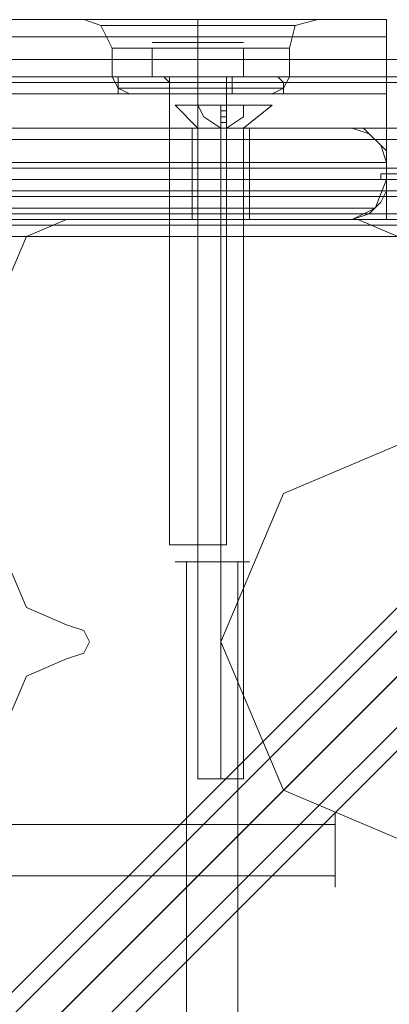
# Model space of a CAD drawing. Units: millimetres. Extents: x -664 to 10027, y -11609 to -422.
# Drawn here: x 5085 to 5124, y -5106 to -5001 of the extents above; entities that cross this region are included whole.
import ezdxf

# ---------------------------------------------------------------- set-up
doc = ezdxf.new("R2010")
doc.units = ezdxf.units.MM

# ---------------------------------------------------------------- blocks, each defined once
blk = doc.blocks.new('WMF0')
at = {"color": 30, "lineweight": 0}
for points in [[(6199.644, -5288.166), (5424.223, -5288.166)], [(6199.644, -5288.166), (5424.223, -5288.166)], [(6199.644, -5288.166), (5424.223, -5288.166)], [(6199.644, -5288.166), (5424.223, -5288.166)], [(6193.266, -5288.166), (6190.077, -5288.166), (6182.105, -5288.166), (6174.665, -5288.166), (6171.476, -5288.166)], [(6193.266, -5288.166), (6190.077, -5288.166), (6182.105, -5288.166), (6174.665, -5288.166), (6171.476, -5288.166)], [(6171.476, -5288.166), (6173.07, -5288.697), (6174.133, -5290.823)], [(6171.476, -5288.166), (6173.07, -5288.697), (6174.133, -5290.823)], [(6173.07, -5288.697), (6175.727, -5288.697), (6182.105, -5288.697), (6188.483, -5288.697), (6191.14, -5288.697)], [(6188.483, -5288.697), (6182.105, -5288.697), (6175.727, -5288.697), (6173.07, -5288.697)], [(6191.14, -5288.697), (6188.483, -5288.697), (6182.105, -5288.697), (6175.727, -5288.697), (6173.07, -5288.697)], [(6174.665, -5288.166), (6182.105, -5288.166), (6190.077, -5288.166), (6193.266, -5288.166)], [(6174.665, -5288.166), (6182.105, -5288.166), (6190.077, -5288.166), (6193.266, -5288.166)], [(6175.727, -5288.697), (6182.105, -5288.697), (6188.483, -5288.697), (6191.14, -5288.697)], [(6182.105, -5288.166), (6182.105, -5288.697), (6182.105, -5290.823)], [(6182.105, -5288.166), (6182.105, -5288.697), (6182.105, -5290.823)], [(6182.105, -5288.166), (6182.105, -5288.697), (6182.105, -5290.823)], [(6182.105, -5288.166), (6182.105, -5288.697), (6182.105, -5290.823)], [(6193.266, -5288.166), (6191.14, -5288.697), (6190.609, -5290.823)], [(6193.266, -5288.166), (6191.14, -5288.697), (6190.609, -5290.823)], [(6199.644, -5288.166), (6199.644, -5289.76), (6199.644, -5293.481)], [(6199.644, -5293.481), (6199.644, -5289.76), (6199.644, -5288.166)], [(6199.644, -5288.166), (6199.644, -5289.76), (6199.644, -5293.481)], [(6199.644, -5293.481), (6199.644, -5289.76), (6199.644, -5288.166)], [(6199.644, -5289.76), (5424.223, -5289.76)], [(5424.223, -5289.76), (6199.644, -5289.76)], [(6190.609, -5290.823), (6187.951, -5290.823), (6182.105, -5290.823), (6176.259, -5290.823), (6174.133, -5290.823)], [(6174.133, -5290.823), (6176.259, -5290.823), (6182.105, -5290.823), (6187.951, -5290.823), (6190.609, -5290.823)], [(6187.951, -5290.823), (6182.105, -5290.823), (6176.259, -5290.823), (6174.133, -5290.823)], [(6174.133, -5293.481), (6174.133, -5290.823)], [(6174.133, -5293.481), (6174.133, -5290.823)], [(6176.259, -5290.823), (6182.105, -5290.823), (6187.951, -5290.823), (6190.609, -5290.823)], [(6182.105, -5293.481), (6182.105, -5290.823)], [(6182.105, -5293.481), (6182.105, -5290.823)], [(6182.105, -5293.481), (6182.105, -5290.823)], [(6182.105, -5293.481), (6182.105, -5290.823)], [(6190.609, -5293.481), (6190.609, -5290.823)], [(6190.609, -5293.481), (6190.609, -5290.823)], [(6164.567, -5320.054), (6164.567, -5306.768), (6199.644, -5306.768), (6199.644, -5293.481), (5424.223, -5293.481), (5424.223, -5306.768), (5459.301, -5306.768), (5459.301, -5320.054)], [(6199.644, -5293.481), (5424.223, -5293.481)], [(6199.644, -5293.481), (5424.223, -5293.481)], [(6199.644, -5293.481), (5424.223, -5293.481)], [(6199.644, -5293.481), (6199.644, -5306.768), (6164.567, -5306.768)], [(6190.609, -5293.481), (6187.951, -5293.481), (6182.105, -5293.481), (6176.259, -5293.481), (6174.133, -5293.481)], [(6174.133, -5293.481), (6176.259, -5293.481), (6182.105, -5293.481), (6187.951, -5293.481), (6190.609, -5293.481)], [(6187.951, -5293.481), (6182.105, -5293.481), (6176.259, -5293.481), (6174.133, -5293.481)], [(6175.727, -5295.075), (6174.665, -5294.544), (6174.133, -5293.481)], [(6175.727, -5295.075), (6174.665, -5294.544), (6174.133, -5293.481)], [(6176.259, -5293.481), (6182.105, -5293.481), (6187.951, -5293.481), (6190.609, -5293.481)], [(6182.105, -5295.075), (6182.105, -5294.544), (6182.105, -5293.481)], [(6182.105, -5295.075), (6182.105, -5294.544), (6182.105, -5293.481)], [(6182.105, -5295.075), (6182.105, -5294.544), (6182.105, -5293.481)], [(6182.105, -5295.075), (6182.105, -5294.544), (6182.105, -5293.481)], [(6189.014, -5295.075), (6190.077, -5294.544), (6190.609, -5293.481)], [(6189.014, -5295.075), (6190.077, -5294.544), (6190.609, -5293.481)], [(6199.644, -5293.481), (6199.644, -5294.544), (6199.644, -5295.075)], [(6199.644, -5294.544), (6199.644, -5293.481)], [(6199.644, -5295.075), (5424.223, -5295.075)], [(6174.665, -5294.544), (6176.79, -5294.544), (6182.105, -5294.544), (6187.951, -5294.544), (6190.077, -5294.544)], [(6187.951, -5294.544), (6182.105, -5294.544), (6176.79, -5294.544), (6174.665, -5294.544)], [(6190.077, -5294.544), (6187.951, -5294.544), (6182.105, -5294.544), (6176.79, -5294.544), (6174.665, -5294.544)], [(6189.014, -5295.075), (6186.888, -5295.075), (6182.105, -5295.075), (6177.853, -5295.075), (6175.727, -5295.075)], [(6175.727, -5295.075), (6177.853, -5295.075), (6182.105, -5295.075), (6186.888, -5295.075), (6189.014, -5295.075)], [(6186.888, -5295.075), (6182.105, -5295.075), (6177.853, -5295.075), (6175.727, -5295.075)], [(6176.79, -5294.544), (6182.105, -5294.544), (6187.951, -5294.544), (6190.077, -5294.544)], [(6177.853, -5295.075), (6182.105, -5295.075), (6186.888, -5295.075), (6189.014, -5295.075)], [(6184.763, -5295.075), (6184.231, -5295.075), (6182.105, -5295.075), (6180.511, -5295.075), (6179.448, -5295.075)], [(6179.448, -5295.075), (6180.511, -5295.075), (6182.105, -5295.075), (6184.231, -5295.075), (6184.763, -5295.075)], [(6184.231, -5295.075), (6182.105, -5295.075), (6180.511, -5295.075), (6179.448, -5295.075)], [(6179.448, -5306.768), (6179.448, -5295.075)], [(6179.448, -5306.768), (6179.448, -5295.075)], [(6180.511, -5295.075), (6182.105, -5295.075), (6184.231, -5295.075), (6184.763, -5295.075)], [(6182.105, -5306.768), (6182.105, -5295.075)], [(6182.105, -5306.768), (6182.105, -5295.075)], [(6182.105, -5306.768), (6182.105, -5295.075)], [(6182.105, -5306.768), (6182.105, -5295.075)], [(6184.763, -5306.768), (6184.763, -5295.075)], [(6184.763, -5306.768), (6184.763, -5295.075)], [(6169.881, -5306.768), (6166.161, -5308.362), (6164.567, -5312.082)], [(6169.881, -5306.768), (6166.161, -5308.362), (6164.567, -5312.082)], [(6196.986, -5306.768), (6169.881, -5306.768)], [(6196.986, -5306.768), (6169.881, -5306.768)], [(6184.763, -5306.768), (6184.231, -5306.768), (6182.105, -5306.768), (6180.511, -5306.768), (6179.448, -5306.768)], [(6180.511, -5306.768), (6182.105, -5306.768), (6184.231, -5306.768), (6184.763, -5306.768)], [(6202.301, -5312.082), (6200.707, -5308.362), (6196.986, -5306.768)], [(6202.301, -5312.082), (6200.707, -5308.362), (6196.986, -5306.768)], [(6164.567, -5339.187), (6166.161, -5342.908), (6169.881, -5344.502)], [(6164.567, -5339.187), (6166.161, -5342.908), (6169.881, -5344.502)], [(6169.881, -5344.502), (6171.476, -5345.034), (6172.007, -5346.097), (6171.476, -5347.16), (6169.881, -5347.691)], [(6169.881, -5344.502), (6171.476, -5345.034), (6172.007, -5346.097), (6171.476, -5347.16), (6169.881, -5347.691)], [(6169.881, -5347.691), (6166.161, -5349.285), (6164.567, -5353.006)], [(6169.881, -5347.691), (6166.161, -5349.285), (6164.567, -5353.006)]]:
    blk.add_lwpolyline(points, dxfattribs=at)
for points in [[(6199.644, -5289.76), (5424.223, -5289.76), (6199.644, -5289.76)], [(6184.763, -5306.768), (6184.231, -5306.768), (6182.105, -5306.768), (6180.511, -5306.768), (6179.448, -5306.768), (6180.511, -5306.768), (6182.105, -5306.768), (6184.231, -5306.768), (6184.763, -5306.768)]]:
    blk.add_lwpolyline(points, close=True, dxfattribs=at)
at = {"color": 251, "lineweight": 0}
for points in [[(6177.853, -5290.292), (6178.385, -5290.292)], [(6177.853, -5290.292), (6178.385, -5290.292)], [(6182.105, -5290.823), (6182.105, -5290.292)], [(6182.105, -5290.823), (6182.105, -5290.292)], [(6182.105, -5290.823), (6182.105, -5290.292)], [(6182.105, -5290.823), (6182.105, -5290.292)], [(6182.105, -5290.823), (6177.853, -5290.823), (6177.853, -5293.481)], [(6177.853, -5293.481), (6177.853, -5290.823)], [(6177.853, -5290.823), (6182.105, -5290.823), (6182.105, -5293.481)], [(6182.105, -5290.823), (6177.853, -5290.823), (6177.853, -5293.481)], [(6177.853, -5293.481), (6177.853, -5290.823)], [(6177.853, -5290.823), (6182.105, -5290.823), (6182.105, -5293.481)], [(6186.357, -5290.823), (6182.105, -5290.823), (6182.105, -5293.481)], [(6182.105, -5290.823), (6186.357, -5290.823), (6186.357, -5293.481)], [(6186.357, -5290.823), (6182.105, -5290.823), (6182.105, -5293.481)], [(6182.105, -5290.823), (6186.357, -5290.823), (6186.357, -5293.481)], [(6186.357, -5293.481), (6186.357, -5290.823)], [(6186.357, -5293.481), (6186.357, -5290.823)], [(6174.665, -5293.481), (6176.79, -5293.481), (6182.105, -5293.481), (6187.42, -5293.481), (6189.546, -5293.481)], [(6187.42, -5293.481), (6182.105, -5293.481), (6176.79, -5293.481), (6174.665, -5293.481)], [(6174.665, -5293.481), (6174.665, -5294.012)], [(6174.665, -5293.481), (6176.79, -5293.481), (6182.105, -5293.481), (6187.42, -5293.481), (6189.546, -5293.481)], [(6187.42, -5293.481), (6182.105, -5293.481), (6176.79, -5293.481), (6174.665, -5293.481)], [(6174.665, -5293.481), (6174.665, -5294.012)], [(6182.105, -5293.481), (6177.853, -5293.481)], [(6177.853, -5293.481), (6182.105, -5293.481)], [(6182.105, -5293.481), (6177.853, -5293.481)], [(6177.853, -5293.481), (6182.105, -5293.481)], [(6185.294, -5293.481), (6184.763, -5293.481), (6182.105, -5293.481), (6179.979, -5293.481), (6178.916, -5293.481)], [(6178.916, -5293.481), (6179.448, -5294.012)], [(6185.294, -5293.481), (6184.763, -5293.481), (6182.105, -5293.481), (6179.979, -5293.481), (6178.916, -5293.481)], [(6178.916, -5293.481), (6179.448, -5294.012)], [(6184.763, -5293.481), (6184.231, -5293.481), (6182.105, -5293.481), (6180.511, -5293.481), (6179.448, -5293.481)], [(6179.448, -5293.481), (6179.448, -5337.062)], [(6184.763, -5293.481), (6184.231, -5293.481), (6182.105, -5293.481), (6180.511, -5293.481), (6179.448, -5293.481)], [(6179.448, -5293.481), (6179.448, -5337.062)], [(6179.979, -5293.481), (6182.105, -5293.481), (6184.763, -5293.481), (6185.294, -5293.481)], [(6179.979, -5293.481), (6182.105, -5293.481), (6184.763, -5293.481), (6185.294, -5293.481)], [(6180.511, -5293.481), (6182.105, -5293.481), (6184.231, -5293.481), (6184.763, -5293.481)], [(6180.511, -5293.481), (6182.105, -5293.481), (6184.231, -5293.481), (6184.763, -5293.481)], [(6182.105, -5293.481), (6182.105, -5294.012)], [(6182.105, -5293.481), (6182.105, -5294.012)], [(6182.105, -5293.481), (6182.105, -5294.012)], [(6182.105, -5293.481), (6182.105, -5294.012)], [(6186.357, -5293.481), (6182.105, -5293.481)], [(6182.105, -5293.481), (6186.357, -5293.481)], [(6182.105, -5293.481), (6182.105, -5337.062)], [(6182.105, -5293.481), (6182.105, -5337.062)], [(6186.357, -5293.481), (6182.105, -5293.481)], [(6182.105, -5293.481), (6186.357, -5293.481)], [(6182.105, -5293.481), (6182.105, -5337.062)], [(6182.105, -5293.481), (6182.105, -5337.062)], [(6182.105, -5293.481), (6182.105, -5294.012)], [(6182.105, -5293.481), (6182.105, -5294.012)], [(6182.105, -5293.481), (6182.105, -5294.012)], [(6182.105, -5293.481), (6182.105, -5294.012)], [(6184.763, -5293.481), (6184.763, -5337.062)], [(6184.763, -5293.481), (6184.763, -5337.062)], [(6185.294, -5293.481), (6185.294, -5294.012)], [(6185.294, -5293.481), (6185.294, -5294.012)], [(6189.546, -5293.481), (6190.077, -5294.012)], [(6189.546, -5293.481), (6190.077, -5294.012)], [(6190.077, -5294.012), (6187.951, -5294.012), (6182.105, -5294.012), (6176.79, -5294.012), (6174.665, -5294.012)], [(6174.665, -5294.012), (6176.79, -5294.012), (6182.105, -5294.012), (6187.951, -5294.012), (6190.077, -5294.012)], [(6187.951, -5294.012), (6182.105, -5294.012), (6176.79, -5294.012), (6174.665, -5294.012)], [(6174.665, -5294.012), (6174.665, -5295.075)], [(6190.077, -5294.012), (6187.951, -5294.012), (6182.105, -5294.012), (6176.79, -5294.012), (6174.665, -5294.012)], [(6174.665, -5294.012), (6176.79, -5294.012), (6182.105, -5294.012), (6187.951, -5294.012), (6190.077, -5294.012)], [(6187.951, -5294.012), (6182.105, -5294.012), (6176.79, -5294.012), (6174.665, -5294.012)], [(6174.665, -5294.012), (6174.665, -5295.075)], [(6176.79, -5294.012), (6182.105, -5294.012), (6187.951, -5294.012), (6190.077, -5294.012)], [(6176.79, -5294.012), (6182.105, -5294.012), (6187.951, -5294.012), (6190.077, -5294.012)], [(6179.448, -5294.012), (6180.511, -5294.012), (6182.105, -5294.012), (6184.231, -5294.012), (6185.294, -5294.012)], [(6184.231, -5294.012), (6182.105, -5294.012), (6180.511, -5294.012), (6179.448, -5294.012)], [(6185.294, -5294.012), (6184.231, -5294.012), (6182.105, -5294.012), (6179.979, -5294.012), (6179.448, -5294.012)], [(6179.448, -5294.012), (6179.448, -5295.075)], [(6179.448, -5294.012), (6180.511, -5294.012), (6182.105, -5294.012), (6184.231, -5294.012), (6185.294, -5294.012)], [(6184.231, -5294.012), (6182.105, -5294.012), (6180.511, -5294.012), (6179.448, -5294.012)], [(6185.294, -5294.012), (6184.231, -5294.012), (6182.105, -5294.012), (6179.979, -5294.012), (6179.448, -5294.012)], [(6179.448, -5294.012), (6179.448, -5295.075)], [(6179.979, -5294.012), (6182.105, -5294.012), (6184.231, -5294.012), (6185.294, -5294.012)], [(6179.979, -5294.012), (6182.105, -5294.012), (6184.231, -5294.012), (6185.294, -5294.012)], [(6182.105, -5294.012), (6182.105, -5295.075)], [(6182.105, -5294.012), (6182.105, -5295.075)], [(6182.105, -5294.012), (6182.105, -5295.075)], [(6182.105, -5294.012), (6182.105, -5295.075)], [(6182.105, -5294.012), (6182.105, -5295.075)], [(6182.105, -5294.012), (6182.105, -5295.075)], [(6182.105, -5294.012), (6182.105, -5295.075)], [(6182.105, -5294.012), (6182.105, -5295.075)], [(6185.294, -5294.012), (6185.294, -5295.075)], [(6185.294, -5294.012), (6185.294, -5295.075)], [(6190.077, -5294.012), (6190.077, -5295.075)], [(6190.077, -5294.012), (6190.077, -5295.075)], [(6174.665, -5295.075), (6176.79, -5295.075), (6182.105, -5295.075), (6187.951, -5295.075), (6190.077, -5295.075)], [(6187.951, -5295.075), (6182.105, -5295.075), (6176.79, -5295.075), (6174.665, -5295.075)], [(6174.665, -5295.075), (6176.79, -5295.075), (6182.105, -5295.075), (6187.951, -5295.075), (6190.077, -5295.075)], [(6187.951, -5295.075), (6182.105, -5295.075), (6176.79, -5295.075), (6174.665, -5295.075)], [(6185.294, -5295.075), (6184.231, -5295.075), (6182.105, -5295.075), (6180.511, -5295.075), (6179.448, -5295.075)], [(6185.294, -5295.075), (6184.231, -5295.075), (6182.105, -5295.075), (6180.511, -5295.075), (6179.448, -5295.075)], [(6180.511, -5295.075), (6182.105, -5295.075), (6184.231, -5295.075), (6185.294, -5295.075)], [(6180.511, -5295.075), (6182.105, -5295.075), (6184.231, -5295.075), (6185.294, -5295.075)], [(6179.979, -5296.138), (6182.105, -5298.264)], [(6179.979, -5296.138), (6182.105, -5298.264)], [(6179.979, -5296.138), (6182.105, -5298.264)], [(6179.979, -5296.138), (6182.105, -5298.264)], [(6184.231, -5298.264), (6182.637, -5297.201), (6182.105, -5296.138)], [(6182.105, -5296.138), (6182.637, -5297.201), (6184.231, -5298.264)], [(6184.231, -5296.138), (6182.105, -5296.138)], [(6182.105, -5296.138), (6184.231, -5296.138)], [(6184.231, -5298.264), (6182.637, -5297.201), (6182.105, -5296.138)], [(6182.105, -5296.138), (6182.637, -5297.201), (6184.231, -5298.264)], [(6184.231, -5296.138), (6182.105, -5296.138)], [(6182.105, -5296.138), (6184.231, -5296.138)], [(6184.231, -5298.264), (6182.637, -5297.201), (6182.105, -5296.138)], [(6182.105, -5296.138), (6182.637, -5297.201), (6184.231, -5298.264)], [(6184.231, -5296.138), (6182.105, -5296.138)], [(6182.105, -5296.138), (6184.231, -5296.138)], [(6184.231, -5298.264), (6182.637, -5297.201), (6182.105, -5296.138)], [(6182.105, -5296.138), (6182.637, -5297.201), (6184.231, -5298.264)], [(6184.231, -5296.138), (6182.105, -5296.138)], [(6182.105, -5296.138), (6184.231, -5296.138)], [(6184.231, -5296.138), (6184.231, -5297.201), (6184.231, -5298.264)], [(6184.231, -5298.264), (6184.231, -5296.138)], [(6184.231, -5296.138), (6184.231, -5298.264)], [(6184.231, -5298.264), (6184.231, -5297.201), (6184.231, -5296.138)], [(6184.231, -5298.264), (6184.763, -5298.264), (6184.763, -5296.138)], [(6184.763, -5296.138), (6184.763, -5298.264), (6184.231, -5298.264)], [(6184.763, -5296.138), (6184.231, -5296.138)], [(6184.231, -5296.138), (6184.763, -5296.138)], [(6184.231, -5296.138), (6184.231, -5298.264)], [(6184.231, -5296.138), (6184.231, -5298.264)], [(6184.231, -5296.138), (6184.763, -5296.138)], [(6184.231, -5296.138), (6184.231, -5297.201), (6184.231, -5298.264)], [(6184.231, -5298.264), (6184.231, -5296.138)], [(6184.231, -5296.138), (6184.231, -5298.264)], [(6184.231, -5298.264), (6184.231, -5297.201), (6184.231, -5296.138)], [(6184.231, -5298.264), (6184.763, -5298.264), (6184.763, -5296.138)], [(6184.763, -5296.138), (6184.763, -5298.264), (6184.231, -5298.264)], [(6184.763, -5296.138), (6184.231, -5296.138)], [(6184.231, -5296.138), (6184.763, -5296.138)], [(6184.231, -5296.138), (6184.231, -5298.264)], [(6184.231, -5296.138), (6184.231, -5298.264)], [(6184.231, -5296.138), (6184.763, -5296.138)], [(6184.231, -5296.138), (6184.231, -5297.201), (6184.231, -5298.264)], [(6184.231, -5298.264), (6184.231, -5296.138)], [(6184.231, -5296.138), (6184.231, -5298.264)], [(6184.231, -5298.264), (6184.231, -5297.201), (6184.231, -5296.138)], [(6184.231, -5298.264), (6184.763, -5298.264), (6184.763, -5296.138)], [(6184.763, -5296.138), (6184.763, -5298.264), (6184.231, -5298.264)], [(6184.763, -5296.138), (6184.231, -5296.138)], [(6184.231, -5296.138), (6184.763, -5296.138)], [(6184.231, -5296.138), (6184.231, -5298.264)], [(6184.231, -5296.138), (6184.231, -5298.264)], [(6184.231, -5296.138), (6184.763, -5296.138)], [(6184.231, -5296.138), (6184.231, -5297.201), (6184.231, -5298.264)], [(6184.231, -5298.264), (6184.231, -5296.138)], [(6184.231, -5296.138), (6184.231, -5298.264)], [(6184.231, -5298.264), (6184.231, -5297.201), (6184.231, -5296.138)], [(6184.231, -5298.264), (6184.763, -5298.264), (6184.763, -5296.138)], [(6184.763, -5296.138), (6184.763, -5298.264), (6184.231, -5298.264)], [(6184.763, -5296.138), (6184.231, -5296.138)], [(6184.231, -5296.138), (6184.763, -5296.138)], [(6184.231, -5296.138), (6184.231, -5298.264)], [(6184.231, -5296.138), (6184.231, -5298.264)], [(6184.231, -5296.138), (6184.763, -5296.138)], [(6184.763, -5298.264), (6184.763, -5297.201), (6184.763, -5296.138)], [(6184.763, -5296.138), (6184.763, -5297.201), (6184.763, -5298.264)], [(6184.763, -5298.264), (6186.357, -5297.201), (6186.357, -5296.138)], [(6186.357, -5296.138), (6186.357, -5297.201), (6184.763, -5298.264)], [(6184.763, -5296.138), (6186.357, -5296.138)], [(6186.357, -5296.138), (6184.763, -5296.138)], [(6184.763, -5298.264), (6184.763, -5297.201), (6184.763, -5296.138)], [(6184.763, -5296.138), (6184.763, -5297.201), (6184.763, -5298.264)], [(6184.763, -5298.264), (6186.357, -5297.201), (6186.357, -5296.138)], [(6186.357, -5296.138), (6186.357, -5297.201), (6184.763, -5298.264)], [(6184.763, -5296.138), (6186.357, -5296.138)], [(6186.357, -5296.138), (6184.763, -5296.138)], [(6184.763, -5298.264), (6184.763, -5297.201), (6184.763, -5296.138)], [(6184.763, -5296.138), (6184.763, -5297.201), (6184.763, -5298.264)], [(6184.763, -5298.264), (6186.357, -5297.201), (6186.357, -5296.138)], [(6186.357, -5296.138), (6186.357, -5297.201), (6184.763, -5298.264)], [(6184.763, -5296.138), (6186.357, -5296.138)], [(6186.357, -5296.138), (6184.763, -5296.138)], [(6184.763, -5298.264), (6184.763, -5297.201), (6184.763, -5296.138)], [(6184.763, -5296.138), (6184.763, -5297.201), (6184.763, -5298.264)], [(6184.763, -5298.264), (6186.357, -5297.201), (6186.357, -5296.138)], [(6186.357, -5296.138), (6186.357, -5297.201), (6184.763, -5298.264)], [(6184.763, -5296.138), (6186.357, -5296.138)], [(6186.357, -5296.138), (6184.763, -5296.138)], [(6189.014, -5296.138), (6186.357, -5298.264)], [(6189.014, -5296.138), (6186.357, -5298.264)], [(6189.014, -5296.138), (6186.357, -5298.264)], [(6189.014, -5296.138), (6186.357, -5298.264)], [(6184.231, -5296.67), (6184.763, -5296.67)], [(6184.231, -5296.67), (6184.763, -5296.67)], [(6184.231, -5296.67), (6184.763, -5296.67)], [(6184.231, -5296.67), (6184.763, -5296.67)], [(6184.231, -5296.67), (6184.763, -5296.67)], [(6184.231, -5296.67), (6184.763, -5296.67)], [(6184.231, -5296.67), (6184.763, -5296.67)], [(6184.231, -5296.67), (6184.763, -5296.67)], [(6184.231, -5297.201), (6184.763, -5297.201)], [(6184.231, -5297.201), (6184.763, -5297.201)], [(6184.231, -5297.201), (6184.763, -5297.201)], [(6184.231, -5297.201), (6184.763, -5297.201)], [(6184.231, -5297.201), (6184.763, -5297.201)], [(6184.231, -5297.201), (6184.763, -5297.201)], [(6184.231, -5297.201), (6184.763, -5297.201)], [(6184.231, -5297.201), (6184.763, -5297.201)], [(6184.231, -5297.733), (6184.763, -5297.733)], [(6184.231, -5297.733), (6184.763, -5297.733)], [(6184.231, -5297.733), (6184.763, -5297.733)], [(6184.231, -5297.733), (6184.763, -5297.733)], [(6184.231, -5297.733), (6184.763, -5297.733)], [(6184.231, -5297.733), (6184.763, -5297.733)], [(6184.231, -5297.733), (6184.763, -5297.733)], [(6184.231, -5297.733), (6184.763, -5297.733)], [(6182.105, -5298.264), (6182.637, -5298.264), (6184.231, -5298.264), (6185.826, -5298.264), (6186.357, -5298.264)], [(6185.826, -5298.264), (6184.231, -5298.264), (6182.637, -5298.264), (6182.105, -5298.264)], [(6182.105, -5298.264), (6182.105, -5358.852)], [(6182.105, -5298.264), (6182.637, -5298.264), (6184.231, -5298.264), (6185.826, -5298.264), (6186.357, -5298.264)], [(6185.826, -5298.264), (6184.231, -5298.264), (6182.637, -5298.264), (6182.105, -5298.264)], [(6182.105, -5298.264), (6182.105, -5358.852)], [(6182.105, -5298.264), (6182.637, -5298.264), (6184.231, -5298.264), (6185.826, -5298.264), (6186.357, -5298.264)], [(6185.826, -5298.264), (6184.231, -5298.264), (6182.637, -5298.264), (6182.105, -5298.264)], [(6182.105, -5298.264), (6182.105, -5358.852)], [(6182.105, -5298.264), (6182.637, -5298.264), (6184.231, -5298.264), (6185.826, -5298.264), (6186.357, -5298.264)], [(6185.826, -5298.264), (6184.231, -5298.264), (6182.637, -5298.264), (6182.105, -5298.264)], [(6182.105, -5298.264), (6182.105, -5358.852)], [(6184.763, -5298.264), (6184.231, -5298.264)], [(6184.231, -5298.264), (6184.763, -5298.264)], [(6184.231, -5298.264), (6184.763, -5298.264)], [(6184.763, -5298.264), (6184.231, -5298.264)], [(6184.231, -5298.264), (6184.763, -5298.264)], [(6184.231, -5298.264), (6184.763, -5298.264)], [(6184.231, -5298.264), (6184.231, -5358.852)], [(6184.231, -5298.264), (6184.231, -5358.852)], [(6184.763, -5298.264), (6184.231, -5298.264)], [(6184.231, -5298.264), (6184.763, -5298.264)], [(6184.231, -5298.264), (6184.763, -5298.264)], [(6184.763, -5298.264), (6184.231, -5298.264)], [(6184.231, -5298.264), (6184.763, -5298.264)], [(6184.231, -5298.264), (6184.763, -5298.264)], [(6184.231, -5298.264), (6184.231, -5358.852)], [(6184.231, -5298.264), (6184.231, -5358.852)], [(6184.763, -5298.264), (6184.231, -5298.264)], [(6184.231, -5298.264), (6184.763, -5298.264)], [(6184.231, -5298.264), (6184.763, -5298.264)], [(6184.763, -5298.264), (6184.231, -5298.264)], [(6184.231, -5298.264), (6184.763, -5298.264)], [(6184.231, -5298.264), (6184.763, -5298.264)], [(6184.231, -5298.264), (6184.231, -5358.852)], [(6184.231, -5298.264), (6184.231, -5358.852)], [(6184.763, -5298.264), (6184.231, -5298.264)], [(6184.231, -5298.264), (6184.763, -5298.264)], [(6184.231, -5298.264), (6184.763, -5298.264)], [(6184.763, -5298.264), (6184.231, -5298.264)], [(6184.231, -5298.264), (6184.763, -5298.264)], [(6184.231, -5298.264), (6184.763, -5298.264)], [(6184.231, -5298.264), (6184.231, -5358.852)], [(6184.231, -5298.264), (6184.231, -5358.852)], [(6186.357, -5298.264), (6186.357, -5358.852)], [(6186.357, -5298.264), (6186.357, -5358.852)], [(6186.357, -5298.264), (6186.357, -5358.852)], [(6186.357, -5298.264), (6186.357, -5358.852)], [(6179.448, -5337.062), (6180.511, -5337.062), (6182.105, -5337.062), (6184.231, -5337.062), (6184.763, -5337.062)], [(6184.231, -5337.062), (6182.105, -5337.062), (6180.511, -5337.062), (6179.448, -5337.062)], [(6179.448, -5337.062), (6180.511, -5337.062), (6182.105, -5337.062), (6184.231, -5337.062), (6184.763, -5337.062)], [(6184.231, -5337.062), (6182.105, -5337.062), (6180.511, -5337.062), (6179.448, -5337.062)], [(6181.042, -5399.776), (6181.042, -5338.656)], [(6185.826, -5399.776), (6185.826, -5338.656)], [(6186.357, -5358.852), (6185.826, -5358.852), (6184.231, -5358.852), (6182.637, -5358.852), (6182.105, -5358.852)], [(6186.357, -5358.852), (6185.826, -5358.852), (6184.231, -5358.852), (6182.637, -5358.852), (6182.105, -5358.852)], [(6186.357, -5358.852), (6185.826, -5358.852), (6184.231, -5358.852), (6182.637, -5358.852), (6182.105, -5358.852)], [(6186.357, -5358.852), (6185.826, -5358.852), (6184.231, -5358.852), (6182.637, -5358.852), (6182.105, -5358.852)], [(6182.637, -5358.852), (6184.231, -5358.852), (6185.826, -5358.852), (6186.357, -5358.852)], [(6182.637, -5358.852), (6184.231, -5358.852), (6185.826, -5358.852), (6186.357, -5358.852)], [(6182.637, -5358.852), (6184.231, -5358.852), (6185.826, -5358.852), (6186.357, -5358.852)], [(6182.637, -5358.852), (6184.231, -5358.852), (6185.826, -5358.852), (6186.357, -5358.852)], [(6133.741, -5363.104), (6194.861, -5363.104)], [(6133.741, -5363.104), (6194.861, -5363.104)], [(6133.741, -5367.887), (6194.861, -5367.887)], [(6133.741, -5367.887), (6194.861, -5367.887)]]:
    blk.add_lwpolyline(points, dxfattribs=at)
for points in [[(6186.357, -5290.292), (6184.763, -5290.292), (6182.105, -5290.292), (6179.448, -5290.292), (6178.385, -5290.292), (6179.448, -5290.292), (6182.105, -5290.292), (6184.763, -5290.292), (6186.357, -5290.292)], [(6186.357, -5290.292), (6184.763, -5290.292), (6182.105, -5290.292), (6179.448, -5290.292), (6178.385, -5290.292), (6179.448, -5290.292), (6182.105, -5290.292), (6184.763, -5290.292), (6186.357, -5290.292)], [(6189.014, -5296.138), (6187.42, -5296.138), (6184.231, -5296.138), (6181.574, -5296.138), (6179.979, -5296.138), (6181.574, -5296.138), (6184.231, -5296.138), (6187.42, -5296.138), (6189.014, -5296.138)], [(6189.014, -5296.138), (6187.42, -5296.138), (6184.231, -5296.138), (6181.574, -5296.138), (6179.979, -5296.138), (6181.574, -5296.138), (6184.231, -5296.138), (6187.42, -5296.138), (6189.014, -5296.138)], [(6189.014, -5296.138), (6187.42, -5296.138), (6184.231, -5296.138), (6181.574, -5296.138), (6179.979, -5296.138), (6181.574, -5296.138), (6184.231, -5296.138), (6187.42, -5296.138), (6189.014, -5296.138)], [(6189.014, -5296.138), (6187.42, -5296.138), (6184.231, -5296.138), (6181.574, -5296.138), (6179.979, -5296.138), (6181.574, -5296.138), (6184.231, -5296.138), (6187.42, -5296.138), (6189.014, -5296.138)], [(6186.888, -5338.656), (6185.826, -5338.656), (6183.7, -5338.656), (6181.042, -5338.656), (6179.979, -5338.656), (6181.042, -5338.656), (6183.7, -5338.656), (6185.826, -5338.656), (6186.888, -5338.656)], [(6194.861, -5368.95), (6194.861, -5367.887), (6194.861, -5365.761), (6194.861, -5363.104), (6194.861, -5362.041), (6194.861, -5363.104), (6194.861, -5365.761), (6194.861, -5367.887), (6194.861, -5368.95)], [(6194.861, -5368.95), (6194.861, -5367.887), (6194.861, -5365.761), (6194.861, -5363.104), (6194.861, -5362.041), (6194.861, -5363.104), (6194.861, -5365.761), (6194.861, -5367.887), (6194.861, -5368.95)]]:
    blk.add_lwpolyline(points, close=True, dxfattribs=at)
at = {"color": 140, "lineweight": 0}
for points in [[(5386.489, -5291.886), (6237.378, -5291.886)], [(5386.489, -5293.481), (5386.489, -5298.264), (6237.378, -5298.264)], [(5386.489, -5293.481), (6237.378, -5293.481)], [(6237.378, -5294.012), (6237.378, -5299.327), (5386.489, -5299.327), (5386.489, -5294.012)], [(5386.489, -5294.012), (6237.378, -5294.012)], [(5386.489, -5294.012), (6237.378, -5294.012)], [(5386.489, -5301.984), (6237.378, -5301.984)], [(5386.489, -5303.047), (6237.378, -5303.047)], [(5386.489, -5303.047), (6237.378, -5303.047)], [(5386.489, -5304.11), (6237.378, -5304.11)], [(5386.489, -5304.642), (6237.378, -5304.642)], [(5386.489, -5306.236), (6237.378, -5306.236)], [(5798.912, -5718.128), (5824.955, -5718.128), (6237.378, -5306.236)], [(5386.489, -5306.768), (6237.378, -5306.768)], [(5386.489, -5306.768), (6237.378, -5306.768)], [(6237.378, -5307.299), (5386.489, -5307.299)], [(5798.912, -5720.786), (5386.489, -5308.362), (6237.378, -5308.362), (5824.955, -5720.786)], [(5386.489, -6169.881), (5386.489, -6167.755), (6237.378, -6167.755), (6241.63, -6163.504), (5829.206, -5751.08), (5829.206, -5725.038), (6241.63, -5313.145), (6237.378, -5308.362)], [(6241.099, -5308.893), (5824.955, -5725.038)], [(5824.423, -5725.569), (6239.504, -5310.488)], [(5831.864, -5725.038), (6243.756, -5313.145)]]:
    blk.add_lwpolyline(points, dxfattribs=at)
at = {"color": 27, "lineweight": 0}
for points in [[(5427.944, -5298.264), (6196.455, -5298.264)], [(6196.455, -5298.264), (6004.593, -5298.264)], [(6181.574, -5298.264), (6182.637, -5298.264), (6184.231, -5298.264), (6186.357, -5298.264), (6186.888, -5298.264)], [(6186.357, -5298.264), (6184.231, -5298.264), (6182.637, -5298.264), (6181.574, -5298.264)], [(6181.574, -5298.264), (6182.637, -5298.264), (6184.231, -5298.264), (6186.357, -5298.264), (6186.888, -5298.264)], [(6186.357, -5298.264), (6184.231, -5298.264), (6182.637, -5298.264), (6181.574, -5298.264)], [(6181.574, -5298.264), (6182.637, -5298.264), (6184.231, -5298.264), (6186.357, -5298.264), (6186.888, -5298.264)], [(6186.357, -5298.264), (6184.231, -5298.264), (6182.637, -5298.264), (6181.574, -5298.264)], [(6181.574, -5298.264), (6181.574, -5306.768)], [(6181.574, -5298.264), (6181.574, -5306.768)], [(6181.574, -5298.264), (6181.574, -5306.768)], [(6181.574, -5298.264), (6181.574, -5306.768)], [(6184.231, -5298.264), (6184.231, -5306.768)], [(6184.231, -5298.264), (6184.231, -5306.768)], [(6184.231, -5298.264), (6184.231, -5306.768)], [(6184.231, -5298.264), (6184.231, -5306.768)], [(6184.231, -5298.264), (6184.231, -5306.768)], [(6184.231, -5298.264), (6184.231, -5306.768)], [(6184.231, -5298.264), (6184.231, -5306.768)], [(6184.231, -5298.264), (6184.231, -5306.768)], [(6186.888, -5298.264), (6186.888, -5306.768)], [(6186.888, -5298.264), (6186.888, -5306.768)], [(6186.888, -5298.264), (6186.888, -5306.768)], [(6186.888, -5298.264), (6186.888, -5306.768)], [(6196.455, -5298.264), (6198.049, -5298.795), (6199.112, -5299.858), (6199.644, -5301.453)], [(6196.455, -5298.264), (6197.518, -5298.264), (6198.049, -5298.795), (6199.112, -5299.858), (6199.644, -5300.39), (6199.644, -5301.453)], [(5425.286, -5299.327), (6198.581, -5299.327)], [(6198.581, -5299.327), (6005.656, -5299.327)], [(5424.223, -5301.453), (5424.223, -5303.047), (6199.644, -5303.047)], [(6199.644, -5301.453), (5424.223, -5301.453)], [(6005.656, -5301.453), (6199.644, -5301.453)], [(6199.644, -5301.453), (6199.644, -5303.047)], [(6199.644, -5301.453), (6199.644, -5303.047)], [(6199.644, -5301.453), (6199.644, -5303.047)], [(6199.644, -5302.516), (6199.112, -5302.516), (6199.112, -5303.047)], [(6199.644, -5303.047), (6005.656, -5303.047)], [(6196.455, -5306.768), (6198.581, -5305.705), (6199.644, -5303.047)], [(6196.455, -5306.768), (6198.049, -5306.236), (6199.112, -5305.173), (6199.644, -5304.11), (6199.644, -5303.047)], [(6198.581, -5305.705), (5425.286, -5305.705)], [(6005.656, -5305.705), (6198.581, -5305.705)], [(6196.455, -5306.768), (5427.944, -5306.768)], [(6004.593, -5306.768), (6196.455, -5306.768)], [(6186.888, -5306.768), (6186.357, -5306.768), (6184.231, -5306.768), (6182.637, -5306.768), (6181.574, -5306.768)], [(6186.888, -5306.768), (6186.357, -5306.768), (6184.231, -5306.768), (6182.637, -5306.768), (6181.574, -5306.768)], [(6186.888, -5306.768), (6186.357, -5306.768), (6184.231, -5306.768), (6182.637, -5306.768), (6181.574, -5306.768)], [(6182.637, -5306.768), (6184.231, -5306.768), (6186.357, -5306.768), (6186.888, -5306.768)], [(6182.637, -5306.768), (6184.231, -5306.768), (6186.357, -5306.768), (6186.888, -5306.768)], [(6182.637, -5306.768), (6184.231, -5306.768), (6186.357, -5306.768), (6186.888, -5306.768)]]:
    blk.add_lwpolyline(points, dxfattribs=at)
for points in [[(6181.574, -5298.264), (6182.637, -5298.264), (6184.231, -5298.264), (6186.357, -5298.264), (6186.888, -5298.264), (6186.357, -5298.264), (6184.231, -5298.264), (6182.637, -5298.264), (6181.574, -5298.264)], [(6208.679, -5302.516), (6207.084, -5302.516), (6203.896, -5302.516), (6200.707, -5302.516), (6199.112, -5302.516), (6200.707, -5302.516), (6203.896, -5302.516), (6207.084, -5302.516), (6208.679, -5302.516)], [(6208.147, -5302.516), (6207.084, -5302.516), (6203.896, -5302.516), (6200.707, -5302.516), (6199.644, -5302.516), (6200.707, -5302.516), (6203.896, -5302.516), (6207.084, -5302.516), (6208.147, -5302.516)], [(6199.112, -5303.047), (6200.707, -5303.047), (6203.896, -5303.047), (6207.616, -5303.047), (6208.679, -5303.047), (6207.616, -5303.047), (6203.896, -5303.047), (6200.707, -5303.047), (6199.112, -5303.047)], [(6208.679, -5303.047), (6207.616, -5303.047), (6203.896, -5303.047), (6200.707, -5303.047), (6199.112, -5303.047), (6200.707, -5303.047), (6203.896, -5303.047), (6207.616, -5303.047), (6208.679, -5303.047)], [(6186.888, -5306.768), (6186.357, -5306.768), (6184.231, -5306.768), (6182.637, -5306.768), (6181.574, -5306.768), (6182.637, -5306.768), (6184.231, -5306.768), (6186.357, -5306.768), (6186.888, -5306.768)]]:
    blk.add_lwpolyline(points, close=True, dxfattribs=at)
at = {"color": 51, "lineweight": 0}
for points in [[(6169.881, -5306.768), (6166.161, -5308.362), (6164.567, -5312.082)], [(6169.881, -5306.768), (6166.161, -5308.362), (6164.567, -5312.082)], [(6196.986, -5306.768), (6169.881, -5306.768)], [(6196.986, -5306.768), (6169.881, -5306.768)], [(6202.301, -5312.082), (6200.707, -5308.362), (6196.986, -5306.768)], [(6202.301, -5312.082), (6200.707, -5308.362), (6196.986, -5306.768)], [(6164.567, -5339.187), (6166.161, -5342.908), (6169.881, -5344.502)], [(6164.567, -5339.187), (6166.161, -5342.908), (6169.881, -5344.502)], [(6169.881, -5344.502), (6171.476, -5345.034), (6172.007, -5346.097), (6171.476, -5347.16), (6169.881, -5347.691)], [(6169.881, -5344.502), (6171.476, -5345.034), (6172.007, -5346.097), (6171.476, -5347.16), (6169.881, -5347.691)], [(6169.881, -5347.691), (6166.161, -5349.285), (6164.567, -5353.006)], [(6169.881, -5347.691), (6166.161, -5349.285), (6164.567, -5353.006)]]:
    blk.add_lwpolyline(points, dxfattribs=at)
for points in [[(6223.56, -5346.097), (6217.714, -5332.278), (6203.896, -5326.432), (6190.077, -5332.278), (6184.231, -5346.097), (6190.077, -5359.915), (6203.896, -5365.761), (6217.714, -5359.915), (6223.56, -5346.097)], [(6223.56, -5346.097), (6217.714, -5332.278), (6203.896, -5326.432), (6190.077, -5332.278), (6184.231, -5346.097), (6190.077, -5359.915), (6203.896, -5365.761), (6217.714, -5359.915), (6223.56, -5346.097)], [(6223.56, -5346.097), (6217.714, -5332.278), (6203.896, -5326.432), (6190.077, -5332.278), (6184.231, -5346.097), (6190.077, -5359.915), (6203.896, -5365.761), (6217.714, -5359.915), (6223.56, -5346.097)], [(6203.896, -5326.432), (6190.077, -5332.278), (6184.231, -5346.097), (6190.077, -5359.915), (6203.896, -5365.761), (6217.714, -5359.915), (6223.56, -5346.097), (6217.714, -5332.278), (6203.896, -5326.432)], [(6203.896, -5326.432), (6190.077, -5332.278), (6184.231, -5346.097), (6190.077, -5359.915), (6203.896, -5365.761), (6217.714, -5359.915), (6223.56, -5346.097), (6217.714, -5332.278), (6203.896, -5326.432)], [(6203.896, -5326.432), (6190.077, -5332.278), (6184.231, -5346.097), (6190.077, -5359.915), (6203.896, -5365.761), (6217.714, -5359.915), (6223.56, -5346.097), (6217.714, -5332.278), (6203.896, -5326.432)], [(6203.896, -5326.432), (6190.077, -5332.278), (6184.231, -5346.097), (6190.077, -5359.915), (6203.896, -5365.761), (6217.714, -5359.915), (6223.56, -5346.097), (6217.714, -5332.278), (6203.896, -5326.432)]]:
    blk.add_lwpolyline(points, close=True, dxfattribs=at)

msp = doc.modelspace()

# ---------------------------------------------------------------- block references
at = {"xscale": 1.147285999999895, "yscale": 1.147285999999895, "zscale": 1.147286}
msp.add_blockref('WMF0', (-1988.92, 1066.16), dxfattribs=at)

doc.saveas('drawing.dxf')
